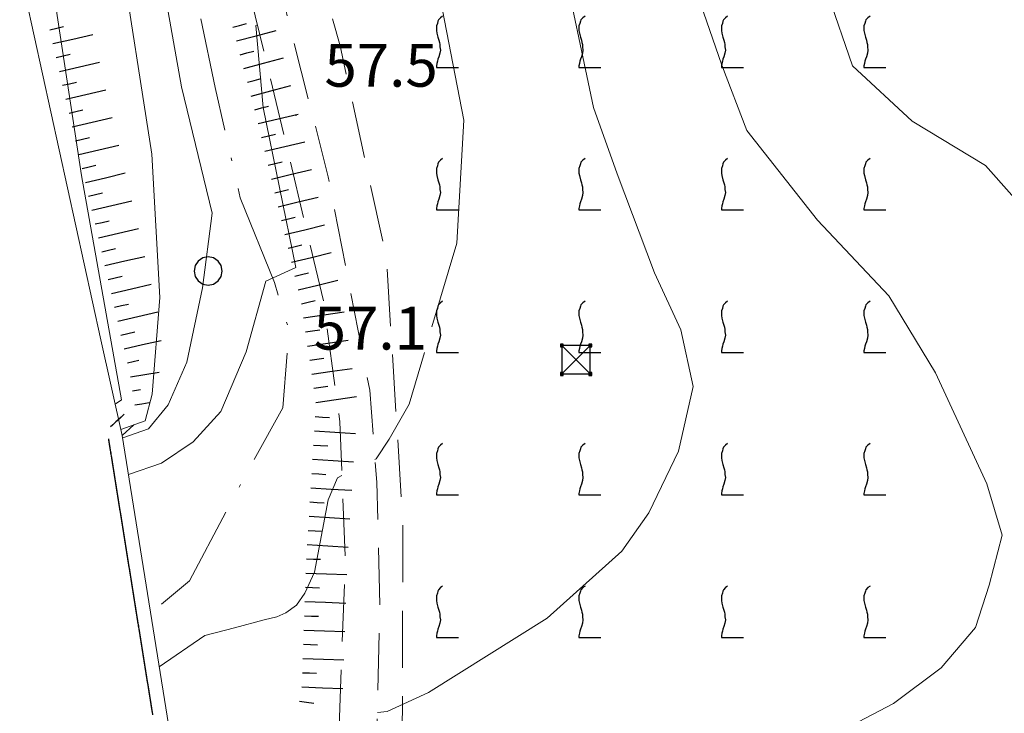
# Model space of a CAD drawing. Extents: x 2427384 to 2429164, y 4752392 to 4753608.
# Drawn here: x 2428730 to 2428799, y 4753272 to 4753321 of the extents above; entities that cross this region are included whole.
import ezdxf

# ---------------------------------------------------------------- set-up
doc = ezdxf.new("R2010")
doc.units = 0
doc.header["$LTSCALE"] = 2
doc.header["$MEASUREMENT"] = 0
for name, pattern in [('LIMCOLT', [3, 2, -1]), ('PONTE', [0]), ('SENTIERO', [6.1, 4, -1, 0.1, -1, 0]), ('STRCAMP', [3, 2, -1])]:
    doc.linetypes.add(name, pattern=pattern)
for name, color, linetype in [('010101', 3, 'Continuous'), ('010102', 1, 'Continuous'), ('010307', 1, 'Continuous'), ('030101', 1, 'Continuous'), ('030302', 1, 'LIMCOLT'), ('050101', 5, 'Continuous'), ('050202', 1, 'STRCAMP'), ('050203', 5, 'SENTIERO'), ('050610', 5, 'PONTE'), ('060717', 1, 'Continuous'), ('080203', 3, 'Continuous'), ('CAMPITURA_030302', 1, 'Continuous'), ('V0252', 6, 'Continuous')]:
    doc.layers.add(name, color=color, linetype=linetype)
doc.styles.add('Style07', font='Arial', dxfattribs={"height": 0.2})

# ---------------------------------------------------------------- blocks, each defined once
blk = doc.blocks.new('SIMBTRAL')
for p, q in [((-0.45, 0.55), (-0.55, 0.55)), ((-0.55, 0.55), (-0.55, 0.45)), ((-0.55, 0.45), (-0.45, 0.55)), ((-0.55, 0.55), (-0.45, 0.45)), ((-0.55, 0.45), (-0.45, 0.45)), ((0.5, 0.5), (-0.5, 0.5)), ((-0.5, 0.5), (-0.5, -0.5)), ((-0.5, -0.5), (0.5, 0.5)), ((-0.5, 0.5), (0.5, -0.5)), ((-0.45, 0.45), (-0.45, 0.55)), ((0.55, 0.55), (0.45, 0.55)), ((0.45, 0.55), (0.45, 0.45)), ((0.45, 0.45), (0.55, 0.55)), ((0.45, 0.55), (0.55, 0.45)), ((0.45, 0.45), (0.55, 0.45)), ((0.5, -0.5), (0.5, 0.5)), ((0.55, 0.45), (0.55, 0.55)), ((-0.45, -0.45), (-0.55, -0.45)), ((-0.55, -0.45), (-0.55, -0.55)), ((-0.55, -0.55), (-0.45, -0.45)), ((-0.55, -0.45), (-0.45, -0.55)), ((-0.55, -0.55), (-0.45, -0.55)), ((-0.5, -0.5), (0.5, -0.5)), ((-0.45, -0.55), (-0.45, -0.45)), ((0.55, -0.45), (0.45, -0.45)), ((0.45, -0.45), (0.45, -0.55)), ((0.45, -0.55), (0.55, -0.45)), ((0.45, -0.45), (0.55, -0.55)), ((0.45, -0.55), (0.55, -0.55)), ((0.55, -0.55), (0.55, -0.45))]:
    blk.add_line(p, q)
blk = doc.blocks.new('VITE')
for p, q in [((-0.06, 0.492), (-0.084, 0.432)), ((-0.048, 0.54), (-0.06, 0.492)), ((-0.036, 0.576), (-0.048, 0.54)), ((0.012, 0.624), (-0.036, 0.576)), ((0.06, 0.66), (0.012, 0.624)), ((-0.084, 0.432), (-0.084, 0.384)), ((-0.084, 0.384), (-0.084, 0.324)), ((-0.084, 0.324), (-0.072, 0.264)), ((-0.072, 0.264), (-0.048, 0.168)), ((-0.048, 0.168), (-0.024, 0.096)), ((-0.024, 0.096), (-0.012, 0.048)), ((-0.012, 0.048), (0, 0)), ((0, 0), (0, -0.06)), ((0, -0.204), (-0.024, -0.288)), ((0, -0.06), (0.012, -0.132)), ((0.012, -0.132), (0, -0.204)), ((-0.072, -0.444), (-0.084, -0.504)), ((-0.06, -0.396), (-0.072, -0.444)), ((-0.048, -0.348), (-0.06, -0.396)), ((-0.024, -0.288), (-0.048, -0.348)), ((-0.084, -0.504), (-0.084, -0.54)), ((-0.084, -0.54), (0.432, -0.54))]:
    blk.add_line(p, q)
blk = doc.blocks.new('CAMP_B30C30EA')
at = {"layer": 'CAMPITURA_030302', "xscale": 3, "yscale": 3, "zscale": 3}
for p in [(2428759.249, 4753319.262), (2428769.249, 4753319.262), (2428779.249, 4753319.262), (2428789.249, 4753319.262), (2428759.249, 4753309.262), (2428769.249, 4753309.262), (2428779.249, 4753309.262), (2428789.249, 4753309.262), (2428759.249, 4753299.261), (2428769.249, 4753299.261), (2428779.249, 4753299.261), (2428789.249, 4753299.261), (2428759.249, 4753289.262), (2428769.249, 4753289.262), (2428779.249, 4753289.262), (2428789.249, 4753289.262), (2428759.249, 4753279.262), (2428769.249, 4753279.262), (2428779.249, 4753279.262), (2428789.249, 4753279.262)]:
    blk.add_blockref('VITE', p, dxfattribs=at)
blk = doc.blocks.new('PARAL')
blk.add_line((0.5, 0), (0.5, 0.1))
blk = doc.blocks.new('SCART_L')
for p, q in [((0, 0), (0.8, 0)), ((0.8, 0), (1.6, 0))]:
    blk.add_line(p, q)
blk = doc.blocks.new('SCART_C')
for p, q in [((0, 0), (0.5, 0)), ((0.5, 0), (1, 0))]:
    blk.add_line(p, q)
blk = doc.blocks.new('CERCHIO')
for p, q in [((-0.35, 0.35), (-0.457, 0.189)), ((-0.189, 0.457), (-0.35, 0.35)), ((0, 0.495), (-0.189, 0.457)), ((0.189, 0.457), (0, 0.495)), ((0.35, 0.35), (0.189, 0.457)), ((0.457, 0.189), (0.35, 0.35)), ((-0.457, 0.189), (-0.495, 0)), ((-0.495, 0), (-0.457, -0.189)), ((0.495, 0), (0.457, 0.189)), ((0.457, -0.189), (0.495, 0)), ((-0.457, -0.189), (-0.35, -0.35)), ((0.35, -0.35), (0.457, -0.189)), ((-0.35, -0.35), (-0.189, -0.457)), ((-0.189, -0.457), (0, -0.495)), ((0, -0.495), (0.189, -0.457)), ((0.189, -0.457), (0.35, -0.35))]:
    blk.add_line(p, q)

msp = doc.modelspace()

# ---------------------------------------------------------------- linework, layer by layer
at = {"layer": '010101', "linetype": 'Continuous', "lineweight": 0, "flags": 128}
for points in [[(2428745.634, 4753475.757), (2428750.495, 4753468.95), (2428759.14, 4753458.759), (2428766.689, 4753448.012), (2428771.963, 4753439.077), (2428776.362, 4753430.018), (2428780.857, 4753416.414), (2428783.38, 4753404.276), (2428784.98, 4753390.557), (2428785.695, 4753380.479), (2428784.768, 4753371.44), (2428782.106, 4753358.912), (2428781.395, 4753342.311), (2428783.34, 4753331.858), (2428786.481, 4753322.729), (2428788.189, 4753317.764), (2428792.38, 4753313.871), (2428797.541, 4753310.761), (2428801.231, 4753306.597), (2428805.084, 4753302.506), (2428807.43, 4753297.441), (2428810.187, 4753292.755), (2428810.379, 4753292.583)], [(2428724.477, 4753392.54), (2428724.302, 4753392.408), (2428724.061, 4753391.693), (2428734.454, 4753357.992), (2428740.849, 4753335.346), (2428740.675, 4753334.881), (2428738.117, 4753334.111), (2428739.053, 4753327.883), (2428741.115, 4753316.28), (2428743.27, 4753307.417), (2428742.579, 4753302.185), (2428741.492, 4753296.967), (2428740.163, 4753293.954), (2428738.8, 4753292.277), (2428736.979, 4753291.643)]]:
    msp.add_lwpolyline(points, dxfattribs=at)
at = {"layer": '010102', "linetype": 'Continuous', "lineweight": 0, "flags": 128}
for points in [[(2428728.644, 4753340.512), (2428730.76, 4753331.924), (2428734.084, 4753310.07), (2428736.905, 4753294.325), (2428736.459, 4753294.006)], [(2428736.857, 4753292.236), (2428738.548, 4753292.849), (2428739.045, 4753294.711), (2428739.591, 4753301.508), (2428739.022, 4753311.555), (2428736.748, 4753326.124)], [(2428767.696, 4753325.845), (2428770.019, 4753314.842), (2428771.674, 4753310.189), (2428774.304, 4753303.237), (2428776.159, 4753299.23), (2428777.021, 4753295.257), (2428775.994, 4753290.721), (2428773.901, 4753286.38), (2428772.021, 4753283.688), (2428766.773, 4753278.986), (2428758.443, 4753273.764), (2428755.535, 4753272.448), (2428754.853, 4753272.376)], [(2428776.692, 4753324.6), (2428779.031, 4753317.803), (2428780.791, 4753313.224), (2428785.744, 4753306.922), (2428790.745, 4753301.612), (2428794.03, 4753296.204), (2428797.635, 4753288.416), (2428798.711, 4753284.823), (2428797.798, 4753281.302), (2428796.823, 4753278.336), (2428794.419, 4753275.499), (2428791.07, 4753273.012), (2428787.137, 4753270.941), (2428779.731, 4753267.493), (2428774.179, 4753264.69), (2428769.972, 4753262.786), (2428765.441, 4753260.736), (2428760.96, 4753259), (2428756.014, 4753255.304), (2428753.809, 4753253.723), (2428753.727, 4753253.729)], [(2428758.957, 4753324.094), (2428760.919, 4753313.953), (2428760.431, 4753305.315), (2428758.686, 4753299.445)], [(2428746.438, 4753320.634), (2428746.331, 4753320.59), (2428746.85, 4753314.837), (2428749.128, 4753303.599), (2428747.034, 4753302.652), (2428745.637, 4753297.673), (2428743.871, 4753293.492), (2428741.935, 4753291.36), (2428739.704, 4753289.868), (2428737.388, 4753289.086)], [(2428758.151, 4753297.645), (2428757.074, 4753294.022), (2428755.68, 4753291.553), (2428754.76, 4753290.169), (2428754.687, 4753290.134)], [(2428752.371, 4753289.003), (2428752.055, 4753288.849), (2428751.407, 4753287.298), (2428750.442, 4753282.214), (2428749.757, 4753280.743), (2428749.173, 4753279.898), (2428748.44, 4753279.373), (2428747.795, 4753279.081), (2428746.914, 4753278.876), (2428744.83, 4753278.321), (2428742.746, 4753277.765), (2428739.546, 4753275.588)]]:
    msp.add_lwpolyline(points, dxfattribs=at)
at = {"layer": '030302', "linetype": 'LIMCOLT', "lineweight": 0, "flags": 128}
msp.add_lwpolyline([(2428809.891, 4753255.813), (2428802.227, 4753254.733), (2428765.164, 4753249.262), (2428758.639, 4753249.91), (2428756.651, 4753252.707), (2428756.588, 4753266.752), (2428756.645, 4753285.643), (2428755.478, 4753304.349), (2428752.238, 4753319.164), (2428746.272, 4753339.849), (2428739.249, 4753358.708), (2428741.372, 4753359.512), (2428761.108, 4753367.258), (2428783.011, 4753375.87), (2428804.808, 4753384.715), (2428811.639, 4753387.524)], dxfattribs=at)
at = {"layer": '050101', "linetype": 'Continuous', "lineweight": 0, "flags": 128}
msp.add_lwpolyline([(2428641.363, 4753553.544), (2428644.759, 4753546.969), (2428646.782, 4753541.67), (2428648.838, 4753534.049), (2428650.11, 4753531.405), (2428668.476, 4753494.755), (2428682.661, 4753464.185), (2428696.038, 4753432.815), (2428706.797, 4753403.853), (2428714.481, 4753381.381), (2428720.145, 4753362.325), (2428722.241, 4753353.797), (2428730.186, 4753322.549), (2428735.443, 4753298.522), (2428736.951, 4753291.818)], dxfattribs=at)
at = {"layer": '050202', "linetype": 'STRCAMP', "lineweight": 0, "flags": 128}
for points in [[(2428744.198, 4753245.727), (2428747.646, 4753246.363), (2428749.129, 4753247.229), (2428750.663, 4753248.993), (2428751.398, 4753254.963), (2428752.035, 4753267.668), (2428752.601, 4753283.108), (2428752.224, 4753292.782), (2428751.077, 4753301.244), (2428746.589, 4753320.029), (2428743.847, 4753330.985), (2428738.579, 4753349.001), (2428735.105, 4753358.611), (2428732.976, 4753365.719), (2428722.615, 4753398.415), (2428718.148, 4753411.576), (2428710.581, 4753432.295), (2428700.097, 4753458.534), (2428690.694, 4753481.29), (2428680.541, 4753504.35), (2428678.506, 4753510.079), (2428676.499, 4753520.427), (2428675.881, 4753529.612), (2428675.731, 4753546.128), (2428674.887, 4753553.096)], [(2428677.409, 4753553.062), (2428678.23, 4753546.29), (2428678.38, 4753529.707), (2428678.983, 4753520.75), (2428680.925, 4753510.739), (2428682.866, 4753505.273), (2428692.994, 4753482.271), (2428702.413, 4753459.475), (2428712.916, 4753433.188), (2428720.506, 4753412.406), (2428724.99, 4753399.195), (2428735.365, 4753366.455), (2428737.5, 4753359.328), (2428737.65, 4753358.99), (2428741.466, 4753347.799), (2428745.301, 4753334.15), (2428748.497, 4753321.375), (2428751.405, 4753309.96), (2428754.323, 4753294.989), (2428754.806, 4753288.549), (2428755.038, 4753279.861), (2428754.784, 4753269.588), (2428754.048, 4753261.694), (2428753.63, 4753251.308), (2428752.889, 4753248.152), (2428751.478, 4753245.86), (2428750.954, 4753245.137), (2428748.748, 4753244.138), (2428744.583, 4753243.057)]]:
    msp.add_lwpolyline(points, dxfattribs=at)
at = {"layer": '050203', "linetype": 'SENTIERO', "lineweight": 0, "flags": 128}
msp.add_lwpolyline([(2428733.257, 4753356.446), (2428738.642, 4753339.195), (2428743.468, 4753316.241), (2428745.228, 4753308.487), (2428747.626, 4753302.547), (2428748.646, 4753299.247), (2428748.225, 4753293.755), (2428745.649, 4753289.122), (2428741.664, 4753281.623), (2428738.947, 4753279.333)], dxfattribs=at)
at = {"layer": '050610', "linetype": 'PONTE', "lineweight": 0, "flags": 128}
msp.add_lwpolyline([(2428737.766, 4753292.571), (2428736.951, 4753291.818), (2428743.063, 4753253.587), (2428745.805, 4753234.597), (2428750.143, 4753196.978), (2428754.562, 4753157.848), (2428758.569, 4753117.847), (2428762.429, 4753080.906), (2428766.097, 4753047.134), (2428770.53, 4753005.59), (2428773.966, 4752972.1), (2428778.362, 4752930.12), (2428781.946, 4752889.85), (2428783.158, 4752889.464)], dxfattribs=at)
at = {"layer": '080203', "linetype": 'Continuous', "lineweight": 0}
for p in [(2428749.141, 4753314.294), (2428748.382, 4753295.845)]:
    msp.add_point(p, dxfattribs=at)

# ---------------------------------------------------------------- block references
at = {"layer": '010307', "lineweight": 0}
for p, rotation in [((2428731.862, 4753320.29), 12.9861811493234), ((2428744.706, 4753320.471), 14.84711287108254), ((2428732.312, 4753318.341), 12.9861811493234), ((2428745.218, 4753318.537), 14.84711287108254), ((2428732.761, 4753316.392), 12.9861811493234), ((2428745.731, 4753316.604), 14.84711287108254), ((2428746.243, 4753314.671), 14.84711287108254), ((2428733.212, 4753314.443), 13.29495871123251), ((2428746.723, 4753312.729), 13.4727981540972), ((2428733.671, 4753312.497), 13.29495871123251), ((2428734.131, 4753310.551), 13.29495871123251), ((2428747.189, 4753310.784), 13.4727981540972), ((2428734.591, 4753308.604), 13.29495871123251), ((2428747.655, 4753308.839), 13.4727981540972), ((2428735.051, 4753306.658), 13.29495871123251), ((2428748.121, 4753306.894), 13.4727981540972), ((2428735.508, 4753304.711), 13.02417402667427), ((2428748.587, 4753304.95), 13.4727981540972), ((2428749.053, 4753303.005), 13.4727981540972), ((2428735.959, 4753302.762), 13.02417402667427), ((2428749.519, 4753301.06), 13.4727981540972), ((2428736.41, 4753300.814), 13.02417402667427), ((2428736.86, 4753298.865), 13.02417405497865), ((2428749.817, 4753299.083), 8.226908224024974), ((2428750.103, 4753297.103), 8.226908224024974), ((2428750.389, 4753295.124), 8.226908224024974), ((2428750.495, 4753293.137), 356.4100388390195), ((2428750.37, 4753291.141), 356.4100388390195), ((2428750.245, 4753289.145), 356.4100388390195), ((2428750.12, 4753287.149), 356.4100388390195), ((2428749.995, 4753285.153), 356.4100388390195), ((2428749.87, 4753283.157), 357.9806342811994), ((2428749.799, 4753281.158), 357.9806342811994), ((2428749.729, 4753279.159), 357.9806342811994), ((2428749.658, 4753277.16), 357.9806342811994), ((2428749.588, 4753275.162), 357.9806342811994), ((2428749.397, 4753273.174), 350.9423748215859)]:
    msp.add_blockref('SCART_C', p, dxfattribs=dict(at, rotation=rotation))
for name, p, xscale, yscale, zscale, rotation in [('SCART_L', (2428732.087, 4753319.315), 1.799999999590801, 1.799999999590801, 1.799999999590801, 12.98618113154337), ('SCART_L', (2428744.962, 4753319.504), 1.799999999832392, 1.799999999832392, 1.799999999832392, 14.84711281073372), ('SCART_L', (2428732.537, 4753317.367), 1.799999999590801, 1.799999999590801, 1.799999999590801, 12.98618113154337), ('SCART_L', (2428745.475, 4753317.571), 1.799999999832392, 1.799999999832392, 1.799999999832392, 14.84711281073372), ('SCART_L', (2428745.987, 4753315.637), 1.799999999832392, 1.799999999832392, 1.799999999832392, 14.84711281073372), ('SCART_L', (2428732.986, 4753315.418), 1.799999999590801, 1.799999999590801, 1.799999999590801, 12.98618113154337), ('SCART_L', (2428746.49, 4753313.702), 1.799999999777699, 1.799999999777699, 1.799999999777699, 13.47279819145485), ('SCART_L', (2428733.442, 4753313.47), 1.80000000031541, 1.80000000031541, 1.80000000031541, 13.29495866098149), ('SCART_L', (2428733.901, 4753311.524), 1.80000000031541, 1.80000000031541, 1.80000000031541, 13.29495866098149), ('SCART_L', (2428746.956, 4753311.757), 1.799999999777699, 1.799999999777699, 1.799999999777699, 13.47279819145485), ('SCART_L', (2428734.361, 4753309.577), 1.80000000031541, 1.80000000031541, 1.80000000031541, 13.29495866098149), ('SCART_L', (2428747.422, 4753309.812), 1.799999999777699, 1.799999999777699, 1.799999999777699, 13.47279819145485), ('SCART_L', (2428734.821, 4753307.631), 1.80000000031541, 1.80000000031541, 1.80000000031541, 13.29495866098149), ('SCART_L', (2428747.888, 4753307.867), 1.799999999777699, 1.799999999777699, 1.799999999777699, 13.47279819145485), ('SCART_L', (2428735.281, 4753305.685), 1.80000000031541, 1.80000000031541, 1.80000000031541, 13.29495866098149), ('SCART_L', (2428748.354, 4753305.922), 1.799999999777699, 1.799999999777699, 1.799999999777699, 13.47279819145485), ('SCART_L', (2428748.82, 4753303.977), 1.799999999777699, 1.799999999777699, 1.799999999777699, 13.47279819145485), ('SCART_L', (2428735.734, 4753303.736), 1.800000000472849, 1.800000000472849, 1.800000000472849, 13.02417403421869), ('SCART_L', (2428749.286, 4753302.032), 1.799999999777699, 1.799999999777699, 1.799999999777699, 13.47279819145485), ('SCART_L', (2428736.184, 4753301.788), 1.800000000472849, 1.800000000472849, 1.800000000472849, 13.02417403421869), ('SCART_L', (2428736.635, 4753299.839), 1.800000000472849, 1.800000000472849, 1.800000000472849, 13.02417403421869), ('SCART_L', (2428749.674, 4753300.072), 1.799999999983478, 1.799999999983478, 1.799999999983478, 8.226908212289036), ('SCART_L', (2428737.086, 4753297.891), 1.657407980526017, 1.657407980526017, 1.657407980526017, 13.0241740421019), ('SCART_L', (2428749.96, 4753298.093), 1.799999999983478, 1.799999999983478, 1.799999999983478, 8.226908212289036), ('SCART_C', (2428737.311, 4753296.917), 0.8270874667768642, 0.8270874667768642, 0.8270874667768642, 13.02417407980046), ('SCART_L', (2428737.523, 4753295.94), 1.282345861626963, 1.282345861626963, 1.282345861626963, 8.771606655865797), ('SCART_L', (2428750.246, 4753296.113), 1.799999999983478, 1.799999999983478, 1.799999999983478, 8.226908212289036), ('SCART_C', (2428737.676, 4753294.951), 0.5645750289849714, 0.5645750289849714, 0.5645750289849714, 8.771606777402424), ('SCART_L', (2428750.533, 4753294.134), 1.799999999983478, 1.799999999983478, 1.799999999983478, 8.226908212289036), ('SCART_L', (2428737.828, 4753293.963), 0.6411729323361495, 0.6411729323361495, 0.6411729323361495, 8.771606719079267), ('SCART_L', (2428750.433, 4753292.139), 1.799999999940769, 1.799999999940769, 1.799999999940769, 356.4100388038866), ('SCART_L', (2428750.308, 4753290.143), 1.799999999940769, 1.799999999940769, 1.799999999940769, 356.4100388038866), ('SCART_L', (2428750.182, 4753288.147), 1.799999999940769, 1.799999999940769, 1.799999999940769, 356.4100388038866), ('SCART_L', (2428750.057, 4753286.151), 1.799999999940769, 1.799999999940769, 1.799999999940769, 356.4100388038866), ('SCART_L', (2428749.932, 4753284.155), 1.799999999940769, 1.799999999940769, 1.799999999940769, 356.4100388038866), ('SCART_L', (2428749.835, 4753282.157), 1.800000000485101, 1.800000000485101, 1.800000000485101, 357.9806343044828), ('SCART_L', (2428749.764, 4753280.158), 1.800000000485101, 1.800000000485101, 1.800000000485101, 357.9806343044828), ('SCART_L', (2428749.694, 4753278.16), 1.800000000485101, 1.800000000485101, 1.800000000485101, 357.9806343044828), ('SCART_L', (2428749.623, 4753276.161), 1.800000000485101, 1.800000000485101, 1.800000000485101, 357.9806343044828), ('SCART_L', (2428749.553, 4753274.162), 1.800000000485101, 1.800000000485101, 1.800000000485101, 357.9806343044828)]:
    msp.add_blockref(name, p, dxfattribs=dict(at, xscale=xscale, yscale=yscale, zscale=zscale, rotation=rotation))
at = {"layer": '030101', "lineweight": 0, "xscale": 2, "yscale": 2, "zscale": 2}
msp.add_blockref('CERCHIO', (2428742.976, 4753303.357), dxfattribs=at)
at = {"layer": '050610', "lineweight": 0}
for p, xscale, yscale, zscale, rotation in [((2428737.252, 4753292.096), 1.99999999994135, 1.99999999994135, 1.99999999994135, 132.7467464215775), ((2428737.326, 4753292.164), 1.99999999994135, 1.99999999994135, 1.99999999994135, 132.7467464215775), ((2428737.399, 4753292.231), 1.99999999994135, 1.99999999994135, 1.99999999994135, 132.7467464215775), ((2428737.472, 4753292.299), 1.99999999994135, 1.99999999994135, 1.99999999994135, 132.7467464215775), ((2428737.546, 4753292.367), 1.99999999994135, 1.99999999994135, 1.99999999994135, 132.7467464215775), ((2428737.619, 4753292.435), 1.99999999994135, 1.99999999994135, 1.99999999994135, 132.7467464215775), ((2428737.693, 4753292.503), 1.99999999994135, 1.99999999994135, 1.99999999994135, 132.7467464215775), ((2428737.766, 4753292.571), 1.99999999994135, 1.99999999994135, 1.99999999994135, 132.7467464215775), ((2428736.958, 4753291.824), 1.99999999994135, 1.99999999994135, 1.99999999994135, 132.7467464215775), ((2428737.032, 4753291.892), 1.99999999994135, 1.99999999994135, 1.99999999994135, 132.7467464215775), ((2428737.105, 4753291.96), 1.99999999994135, 1.99999999994135, 1.99999999994135, 132.7467464215775), ((2428737.179, 4753292.028), 1.99999999994135, 1.99999999994135, 1.99999999994135, 132.7467464215775), ((2428736.966, 4753291.728), 1.999999999572935, 1.999999999572935, 1.999999999572935, 189.0828534328642), ((2428736.981, 4753291.63), 1.999999999572935, 1.999999999572935, 1.999999999572935, 189.0828534328642), ((2428736.997, 4753291.531), 1.999999999572935, 1.999999999572935, 1.999999999572935, 189.0828534328642), ((2428737.013, 4753291.432), 1.999999999572935, 1.999999999572935, 1.999999999572935, 189.0828534328642), ((2428737.029, 4753291.333), 1.999999999572935, 1.999999999572935, 1.999999999572935, 189.0828534328642), ((2428737.044, 4753291.235), 1.999999999572935, 1.999999999572935, 1.999999999572935, 189.0828534328642), ((2428737.06, 4753291.136), 1.999999999572935, 1.999999999572935, 1.999999999572935, 189.0828534328642), ((2428737.076, 4753291.037), 1.999999999572935, 1.999999999572935, 1.999999999572935, 189.0828534328642), ((2428737.092, 4753290.938), 1.999999999572935, 1.999999999572935, 1.999999999572935, 189.0828534328642), ((2428737.108, 4753290.84), 1.999999999572935, 1.999999999572935, 1.999999999572935, 189.0828534328642), ((2428737.123, 4753290.741), 1.999999999572935, 1.999999999572935, 1.999999999572935, 189.0828534328642), ((2428737.139, 4753290.642), 1.999999999572935, 1.999999999572935, 1.999999999572935, 189.0828534328642), ((2428737.155, 4753290.543), 1.999999999572935, 1.999999999572935, 1.999999999572935, 189.0828534328642), ((2428737.171, 4753290.445), 1.999999999572935, 1.999999999572935, 1.999999999572935, 189.0828534328642), ((2428737.187, 4753290.346), 1.999999999572935, 1.999999999572935, 1.999999999572935, 189.0828534328642), ((2428737.202, 4753290.247), 1.999999999572935, 1.999999999572935, 1.999999999572935, 189.0828534328642), ((2428737.218, 4753290.148), 1.999999999572935, 1.999999999572935, 1.999999999572935, 189.0828534328642), ((2428737.234, 4753290.05), 1.999999999572935, 1.999999999572935, 1.999999999572935, 189.0828534328642), ((2428737.25, 4753289.951), 1.999999999572935, 1.999999999572935, 1.999999999572935, 189.0828534328642), ((2428737.265, 4753289.852), 1.999999999572935, 1.999999999572935, 1.999999999572935, 189.0828534328642), ((2428737.281, 4753289.753), 1.999999999572935, 1.999999999572935, 1.999999999572935, 189.0828534328642), ((2428737.297, 4753289.655), 1.999999999572935, 1.999999999572935, 1.999999999572935, 189.0828534328642), ((2428737.313, 4753289.556), 1.999999999572935, 1.999999999572935, 1.999999999572935, 189.0828534328642), ((2428737.329, 4753289.457), 1.999999999572935, 1.999999999572935, 1.999999999572935, 189.0828534328642), ((2428737.344, 4753289.358), 1.999999999572935, 1.999999999572935, 1.999999999572935, 189.0828534328642), ((2428737.36, 4753289.26), 1.999999999572935, 1.999999999572935, 1.999999999572935, 189.0828534328642), ((2428737.376, 4753289.161), 1.999999999572935, 1.999999999572935, 1.999999999572935, 189.0828534328642), ((2428737.392, 4753289.062), 1.999999999572935, 1.999999999572935, 1.999999999572935, 189.0828534328642), ((2428737.408, 4753288.964), 1.999999999572935, 1.999999999572935, 1.999999999572935, 189.0828534328642), ((2428737.423, 4753288.865), 1.999999999572935, 1.999999999572935, 1.999999999572935, 189.0828534328642), ((2428737.439, 4753288.766), 1.999999999572935, 1.999999999572935, 1.999999999572935, 189.0828534328642), ((2428737.455, 4753288.667), 1.999999999572935, 1.999999999572935, 1.999999999572935, 189.0828534328642), ((2428737.471, 4753288.569), 1.999999999572935, 1.999999999572935, 1.999999999572935, 189.0828534328642), ((2428737.487, 4753288.47), 1.999999999572935, 1.999999999572935, 1.999999999572935, 189.0828534328642), ((2428737.502, 4753288.371), 1.999999999572935, 1.999999999572935, 1.999999999572935, 189.0828534328642), ((2428737.518, 4753288.272), 1.999999999572935, 1.999999999572935, 1.999999999572935, 189.0828534328642), ((2428737.534, 4753288.174), 1.999999999572935, 1.999999999572935, 1.999999999572935, 189.0828534328642), ((2428737.55, 4753288.075), 1.999999999572935, 1.999999999572935, 1.999999999572935, 189.0828534328642), ((2428737.565, 4753287.976), 1.999999999572935, 1.999999999572935, 1.999999999572935, 189.0828534328642), ((2428737.581, 4753287.877), 1.999999999572935, 1.999999999572935, 1.999999999572935, 189.0828534328642), ((2428737.597, 4753287.779), 1.999999999572935, 1.999999999572935, 1.999999999572935, 189.0828534328642), ((2428737.613, 4753287.68), 1.999999999572935, 1.999999999572935, 1.999999999572935, 189.0828534328642), ((2428737.629, 4753287.581), 1.999999999572935, 1.999999999572935, 1.999999999572935, 189.0828534328642), ((2428737.644, 4753287.482), 1.999999999572935, 1.999999999572935, 1.999999999572935, 189.0828534328642), ((2428737.66, 4753287.384), 1.999999999572935, 1.999999999572935, 1.999999999572935, 189.0828534328642), ((2428737.676, 4753287.285), 1.999999999572935, 1.999999999572935, 1.999999999572935, 189.0828534328642), ((2428737.692, 4753287.186), 1.999999999572935, 1.999999999572935, 1.999999999572935, 189.0828534328642), ((2428737.708, 4753287.087), 1.999999999572935, 1.999999999572935, 1.999999999572935, 189.0828534328642), ((2428737.723, 4753286.989), 1.999999999572935, 1.999999999572935, 1.999999999572935, 189.0828534328642), ((2428737.739, 4753286.89), 1.999999999572935, 1.999999999572935, 1.999999999572935, 189.0828534328642), ((2428737.755, 4753286.791), 1.999999999572935, 1.999999999572935, 1.999999999572935, 189.0828534328642), ((2428737.771, 4753286.692), 1.999999999572935, 1.999999999572935, 1.999999999572935, 189.0828534328642), ((2428737.786, 4753286.594), 1.999999999572935, 1.999999999572935, 1.999999999572935, 189.0828534328642), ((2428737.802, 4753286.495), 1.999999999572935, 1.999999999572935, 1.999999999572935, 189.0828534328642), ((2428737.818, 4753286.396), 1.999999999572935, 1.999999999572935, 1.999999999572935, 189.0828534328642), ((2428737.834, 4753286.297), 1.999999999572935, 1.999999999572935, 1.999999999572935, 189.0828534328642), ((2428737.85, 4753286.199), 1.999999999572935, 1.999999999572935, 1.999999999572935, 189.0828534328642), ((2428737.865, 4753286.1), 1.999999999572935, 1.999999999572935, 1.999999999572935, 189.0828534328642), ((2428737.881, 4753286.001), 1.999999999572935, 1.999999999572935, 1.999999999572935, 189.0828534328642), ((2428737.897, 4753285.902), 1.999999999572935, 1.999999999572935, 1.999999999572935, 189.0828534328642), ((2428737.913, 4753285.804), 1.999999999572935, 1.999999999572935, 1.999999999572935, 189.0828534328642), ((2428737.929, 4753285.705), 1.999999999572935, 1.999999999572935, 1.999999999572935, 189.0828534328642), ((2428737.944, 4753285.606), 1.999999999572935, 1.999999999572935, 1.999999999572935, 189.0828534328642), ((2428737.96, 4753285.507), 1.999999999572935, 1.999999999572935, 1.999999999572935, 189.0828534328642), ((2428737.976, 4753285.409), 1.999999999572935, 1.999999999572935, 1.999999999572935, 189.0828534328642), ((2428737.992, 4753285.31), 1.999999999572935, 1.999999999572935, 1.999999999572935, 189.0828534328642), ((2428738.007, 4753285.211), 1.999999999572935, 1.999999999572935, 1.999999999572935, 189.0828534328642), ((2428738.023, 4753285.112), 1.999999999572935, 1.999999999572935, 1.999999999572935, 189.0828534328642), ((2428738.039, 4753285.014), 1.999999999572935, 1.999999999572935, 1.999999999572935, 189.0828534328642), ((2428738.055, 4753284.915), 1.999999999572935, 1.999999999572935, 1.999999999572935, 189.0828534328642), ((2428738.071, 4753284.816), 1.999999999572935, 1.999999999572935, 1.999999999572935, 189.0828534328642), ((2428738.086, 4753284.717), 1.999999999572935, 1.999999999572935, 1.999999999572935, 189.0828534328642), ((2428738.102, 4753284.619), 1.999999999572935, 1.999999999572935, 1.999999999572935, 189.0828534328642), ((2428738.118, 4753284.52), 1.999999999572935, 1.999999999572935, 1.999999999572935, 189.0828534328642), ((2428738.134, 4753284.421), 1.999999999572935, 1.999999999572935, 1.999999999572935, 189.0828534328642), ((2428738.15, 4753284.322), 1.999999999572935, 1.999999999572935, 1.999999999572935, 189.0828534328642), ((2428738.165, 4753284.224), 1.999999999572935, 1.999999999572935, 1.999999999572935, 189.0828534328642), ((2428738.181, 4753284.125), 1.999999999572935, 1.999999999572935, 1.999999999572935, 189.0828534328642), ((2428738.197, 4753284.026), 1.999999999572935, 1.999999999572935, 1.999999999572935, 189.0828534328642), ((2428738.213, 4753283.927), 1.999999999572935, 1.999999999572935, 1.999999999572935, 189.0828534328642), ((2428738.228, 4753283.829), 1.999999999572935, 1.999999999572935, 1.999999999572935, 189.0828534328642), ((2428738.244, 4753283.73), 1.999999999572935, 1.999999999572935, 1.999999999572935, 189.0828534328642), ((2428738.26, 4753283.631), 1.999999999572935, 1.999999999572935, 1.999999999572935, 189.0828534328642), ((2428738.276, 4753283.532), 1.999999999572935, 1.999999999572935, 1.999999999572935, 189.0828534328642), ((2428738.292, 4753283.434), 1.999999999572935, 1.999999999572935, 1.999999999572935, 189.0828534328642), ((2428738.307, 4753283.335), 1.999999999572935, 1.999999999572935, 1.999999999572935, 189.0828534328642), ((2428738.323, 4753283.236), 1.999999999572935, 1.999999999572935, 1.999999999572935, 189.0828534328642), ((2428738.339, 4753283.137), 1.999999999572935, 1.999999999572935, 1.999999999572935, 189.0828534328642), ((2428738.355, 4753283.039), 1.999999999572935, 1.999999999572935, 1.999999999572935, 189.0828534328642), ((2428738.371, 4753282.94), 1.999999999572935, 1.999999999572935, 1.999999999572935, 189.0828534328642), ((2428738.386, 4753282.841), 1.999999999572935, 1.999999999572935, 1.999999999572935, 189.0828534328642), ((2428738.402, 4753282.743), 1.999999999572935, 1.999999999572935, 1.999999999572935, 189.0828534328642), ((2428738.418, 4753282.644), 1.999999999572935, 1.999999999572935, 1.999999999572935, 189.0828534328642), ((2428738.434, 4753282.545), 1.999999999572935, 1.999999999572935, 1.999999999572935, 189.0828534328642), ((2428738.449, 4753282.446), 1.999999999572935, 1.999999999572935, 1.999999999572935, 189.0828534328642), ((2428738.465, 4753282.348), 1.999999999572935, 1.999999999572935, 1.999999999572935, 189.0828534328642), ((2428738.481, 4753282.249), 1.999999999572935, 1.999999999572935, 1.999999999572935, 189.0828534328642), ((2428738.497, 4753282.15), 1.999999999572935, 1.999999999572935, 1.999999999572935, 189.0828534328642), ((2428738.513, 4753282.051), 1.999999999572935, 1.999999999572935, 1.999999999572935, 189.0828534328642), ((2428738.528, 4753281.953), 1.999999999572935, 1.999999999572935, 1.999999999572935, 189.0828534328642), ((2428738.544, 4753281.854), 1.999999999572935, 1.999999999572935, 1.999999999572935, 189.0828534328642), ((2428738.56, 4753281.755), 1.999999999572935, 1.999999999572935, 1.999999999572935, 189.0828534328642), ((2428738.576, 4753281.656), 1.999999999572935, 1.999999999572935, 1.999999999572935, 189.0828534328642), ((2428738.592, 4753281.558), 1.999999999572935, 1.999999999572935, 1.999999999572935, 189.0828534328642), ((2428738.607, 4753281.459), 1.999999999572935, 1.999999999572935, 1.999999999572935, 189.0828534328642), ((2428738.623, 4753281.36), 1.999999999572935, 1.999999999572935, 1.999999999572935, 189.0828534328642), ((2428738.639, 4753281.261), 1.999999999572935, 1.999999999572935, 1.999999999572935, 189.0828534328642), ((2428738.655, 4753281.163), 1.999999999572935, 1.999999999572935, 1.999999999572935, 189.0828534328642), ((2428738.67, 4753281.064), 1.999999999572935, 1.999999999572935, 1.999999999572935, 189.0828534328642), ((2428738.686, 4753280.965), 1.999999999572935, 1.999999999572935, 1.999999999572935, 189.0828534328642), ((2428738.702, 4753280.866), 1.999999999572935, 1.999999999572935, 1.999999999572935, 189.0828534328642), ((2428738.718, 4753280.768), 1.999999999572935, 1.999999999572935, 1.999999999572935, 189.0828534328642), ((2428738.734, 4753280.669), 1.999999999572935, 1.999999999572935, 1.999999999572935, 189.0828534328642), ((2428738.749, 4753280.57), 1.999999999572935, 1.999999999572935, 1.999999999572935, 189.0828534328642), ((2428738.765, 4753280.471), 1.999999999572935, 1.999999999572935, 1.999999999572935, 189.0828534328642), ((2428738.781, 4753280.373), 1.999999999572935, 1.999999999572935, 1.999999999572935, 189.0828534328642), ((2428738.797, 4753280.274), 1.999999999572935, 1.999999999572935, 1.999999999572935, 189.0828534328642), ((2428738.813, 4753280.175), 1.999999999572935, 1.999999999572935, 1.999999999572935, 189.0828534328642), ((2428738.828, 4753280.076), 1.999999999572935, 1.999999999572935, 1.999999999572935, 189.0828534328642), ((2428738.844, 4753279.978), 1.999999999572935, 1.999999999572935, 1.999999999572935, 189.0828534328642), ((2428738.86, 4753279.879), 1.999999999572935, 1.999999999572935, 1.999999999572935, 189.0828534328642), ((2428738.876, 4753279.78), 1.999999999572935, 1.999999999572935, 1.999999999572935, 189.0828534328642), ((2428738.891, 4753279.681), 1.999999999572935, 1.999999999572935, 1.999999999572935, 189.0828534328642), ((2428738.907, 4753279.583), 1.999999999572935, 1.999999999572935, 1.999999999572935, 189.0828534328642), ((2428738.923, 4753279.484), 1.999999999572935, 1.999999999572935, 1.999999999572935, 189.0828534328642), ((2428738.939, 4753279.385), 1.999999999572935, 1.999999999572935, 1.999999999572935, 189.0828534328642), ((2428738.955, 4753279.286), 1.999999999572935, 1.999999999572935, 1.999999999572935, 189.0828534328642), ((2428738.97, 4753279.188), 1.999999999572935, 1.999999999572935, 1.999999999572935, 189.0828534328642), ((2428738.986, 4753279.089), 1.999999999572935, 1.999999999572935, 1.999999999572935, 189.0828534328642), ((2428739.002, 4753278.99), 1.999999999572935, 1.999999999572935, 1.999999999572935, 189.0828534328642), ((2428739.018, 4753278.891), 1.999999999572935, 1.999999999572935, 1.999999999572935, 189.0828534328642), ((2428739.034, 4753278.793), 1.999999999572935, 1.999999999572935, 1.999999999572935, 189.0828534328642), ((2428739.049, 4753278.694), 1.999999999572935, 1.999999999572935, 1.999999999572935, 189.0828534328642), ((2428739.065, 4753278.595), 1.999999999572935, 1.999999999572935, 1.999999999572935, 189.0828534328642), ((2428739.081, 4753278.496), 1.999999999572935, 1.999999999572935, 1.999999999572935, 189.0828534328642), ((2428739.097, 4753278.398), 1.999999999572935, 1.999999999572935, 1.999999999572935, 189.0828534328642), ((2428739.112, 4753278.299), 1.999999999572935, 1.999999999572935, 1.999999999572935, 189.0828534328642), ((2428739.128, 4753278.2), 1.999999999572935, 1.999999999572935, 1.999999999572935, 189.0828534328642), ((2428739.144, 4753278.101), 1.999999999572935, 1.999999999572935, 1.999999999572935, 189.0828534328642), ((2428739.16, 4753278.003), 1.999999999572935, 1.999999999572935, 1.999999999572935, 189.0828534328642), ((2428739.176, 4753277.904), 1.999999999572935, 1.999999999572935, 1.999999999572935, 189.0828534328642), ((2428739.191, 4753277.805), 1.999999999572935, 1.999999999572935, 1.999999999572935, 189.0828534328642), ((2428739.207, 4753277.706), 1.999999999572935, 1.999999999572935, 1.999999999572935, 189.0828534328642), ((2428739.223, 4753277.608), 1.999999999572935, 1.999999999572935, 1.999999999572935, 189.0828534328642), ((2428739.239, 4753277.509), 1.999999999572935, 1.999999999572935, 1.999999999572935, 189.0828534328642), ((2428739.255, 4753277.41), 1.999999999572935, 1.999999999572935, 1.999999999572935, 189.0828534328642), ((2428739.27, 4753277.311), 1.999999999572935, 1.999999999572935, 1.999999999572935, 189.0828534328642), ((2428739.286, 4753277.213), 1.999999999572935, 1.999999999572935, 1.999999999572935, 189.0828534328642), ((2428739.302, 4753277.114), 1.999999999572935, 1.999999999572935, 1.999999999572935, 189.0828534328642), ((2428739.318, 4753277.015), 1.999999999572935, 1.999999999572935, 1.999999999572935, 189.0828534328642), ((2428739.333, 4753276.916), 1.999999999572935, 1.999999999572935, 1.999999999572935, 189.0828534328642), ((2428739.349, 4753276.818), 1.999999999572935, 1.999999999572935, 1.999999999572935, 189.0828534328642), ((2428739.365, 4753276.719), 1.999999999572935, 1.999999999572935, 1.999999999572935, 189.0828534328642), ((2428739.381, 4753276.62), 1.999999999572935, 1.999999999572935, 1.999999999572935, 189.0828534328642), ((2428739.397, 4753276.522), 1.999999999572935, 1.999999999572935, 1.999999999572935, 189.0828534328642), ((2428739.412, 4753276.423), 1.999999999572935, 1.999999999572935, 1.999999999572935, 189.0828534328642), ((2428739.428, 4753276.324), 1.999999999572935, 1.999999999572935, 1.999999999572935, 189.0828534328642), ((2428739.444, 4753276.225), 1.999999999572935, 1.999999999572935, 1.999999999572935, 189.0828534328642), ((2428739.46, 4753276.127), 1.999999999572935, 1.999999999572935, 1.999999999572935, 189.0828534328642), ((2428739.476, 4753276.028), 1.999999999572935, 1.999999999572935, 1.999999999572935, 189.0828534328642), ((2428739.491, 4753275.929), 1.999999999572935, 1.999999999572935, 1.999999999572935, 189.0828534328642), ((2428739.507, 4753275.83), 1.999999999572935, 1.999999999572935, 1.999999999572935, 189.0828534328642), ((2428739.523, 4753275.732), 1.999999999572935, 1.999999999572935, 1.999999999572935, 189.0828534328642), ((2428739.539, 4753275.633), 1.999999999572935, 1.999999999572935, 1.999999999572935, 189.0828534328642), ((2428739.555, 4753275.534), 1.999999999572935, 1.999999999572935, 1.999999999572935, 189.0828534328642), ((2428739.57, 4753275.435), 1.999999999572935, 1.999999999572935, 1.999999999572935, 189.0828534328642), ((2428739.586, 4753275.337), 1.999999999572935, 1.999999999572935, 1.999999999572935, 189.0828534328642), ((2428739.602, 4753275.238), 1.999999999572935, 1.999999999572935, 1.999999999572935, 189.0828534328642), ((2428739.618, 4753275.139), 1.999999999572935, 1.999999999572935, 1.999999999572935, 189.0828534328642), ((2428739.633, 4753275.04), 1.999999999572935, 1.999999999572935, 1.999999999572935, 189.0828534328642), ((2428739.649, 4753274.942), 1.999999999572935, 1.999999999572935, 1.999999999572935, 189.0828534328642), ((2428739.665, 4753274.843), 1.999999999572935, 1.999999999572935, 1.999999999572935, 189.0828534328642), ((2428739.681, 4753274.744), 1.999999999572935, 1.999999999572935, 1.999999999572935, 189.0828534328642), ((2428739.697, 4753274.645), 1.999999999572935, 1.999999999572935, 1.999999999572935, 189.0828534328642), ((2428739.712, 4753274.547), 1.999999999572935, 1.999999999572935, 1.999999999572935, 189.0828534328642), ((2428739.728, 4753274.448), 1.999999999572935, 1.999999999572935, 1.999999999572935, 189.0828534328642), ((2428739.744, 4753274.349), 1.999999999572935, 1.999999999572935, 1.999999999572935, 189.0828534328642), ((2428739.76, 4753274.25), 1.999999999572935, 1.999999999572935, 1.999999999572935, 189.0828534328642), ((2428739.776, 4753274.152), 1.999999999572935, 1.999999999572935, 1.999999999572935, 189.0828534328642), ((2428739.791, 4753274.053), 1.999999999572935, 1.999999999572935, 1.999999999572935, 189.0828534328642), ((2428739.807, 4753273.954), 1.999999999572935, 1.999999999572935, 1.999999999572935, 189.0828534328642), ((2428739.823, 4753273.855), 1.999999999572935, 1.999999999572935, 1.999999999572935, 189.0828534328642), ((2428739.839, 4753273.757), 1.999999999572935, 1.999999999572935, 1.999999999572935, 189.0828534328642), ((2428739.854, 4753273.658), 1.999999999572935, 1.999999999572935, 1.999999999572935, 189.0828534328642), ((2428739.87, 4753273.559), 1.999999999572935, 1.999999999572935, 1.999999999572935, 189.0828534328642), ((2428739.886, 4753273.46), 1.999999999572935, 1.999999999572935, 1.999999999572935, 189.0828534328642), ((2428739.902, 4753273.362), 1.999999999572935, 1.999999999572935, 1.999999999572935, 189.0828534328642), ((2428739.918, 4753273.263), 1.999999999572935, 1.999999999572935, 1.999999999572935, 189.0828534328642), ((2428739.933, 4753273.164), 1.999999999572935, 1.999999999572935, 1.999999999572935, 189.0828534328642), ((2428739.949, 4753273.065), 1.999999999572935, 1.999999999572935, 1.999999999572935, 189.0828534328642), ((2428739.965, 4753272.967), 1.999999999572935, 1.999999999572935, 1.999999999572935, 189.0828534328642), ((2428739.981, 4753272.868), 1.999999999572935, 1.999999999572935, 1.999999999572935, 189.0828534328642), ((2428739.997, 4753272.769), 1.999999999572935, 1.999999999572935, 1.999999999572935, 189.0828534328642), ((2428740.012, 4753272.67), 1.999999999572935, 1.999999999572935, 1.999999999572935, 189.0828534328642), ((2428740.028, 4753272.572), 1.999999999572935, 1.999999999572935, 1.999999999572935, 189.0828534328642)]:
    msp.add_blockref('PARAL', p, dxfattribs=dict(at, xscale=xscale, yscale=yscale, zscale=zscale, rotation=rotation))
at = {"layer": '060717', "lineweight": 0, "xscale": 2, "yscale": 2, "zscale": 2}
msp.add_blockref('SIMBTRAL', (2428768.795, 4753297.131), dxfattribs=at)
at = {"layer": 'CAMPITURA_030302', "lineweight": 0}
msp.add_blockref('CAMP_B30C30EA', (0, 0), dxfattribs=at)

# ---------------------------------------------------------------- texts
at = {"layer": 'V0252', "linetype": 'Continuous', "lineweight": 0, "style": 'Style07'}
for s, p in [('57.5', (2428751.141, 4753316.294)), ('57.1', (2428750.382, 4753297.845))]:
    msp.add_text(s, height=3, dxfattribs=at).set_placement(p)

doc.saveas('drawing.dxf')
